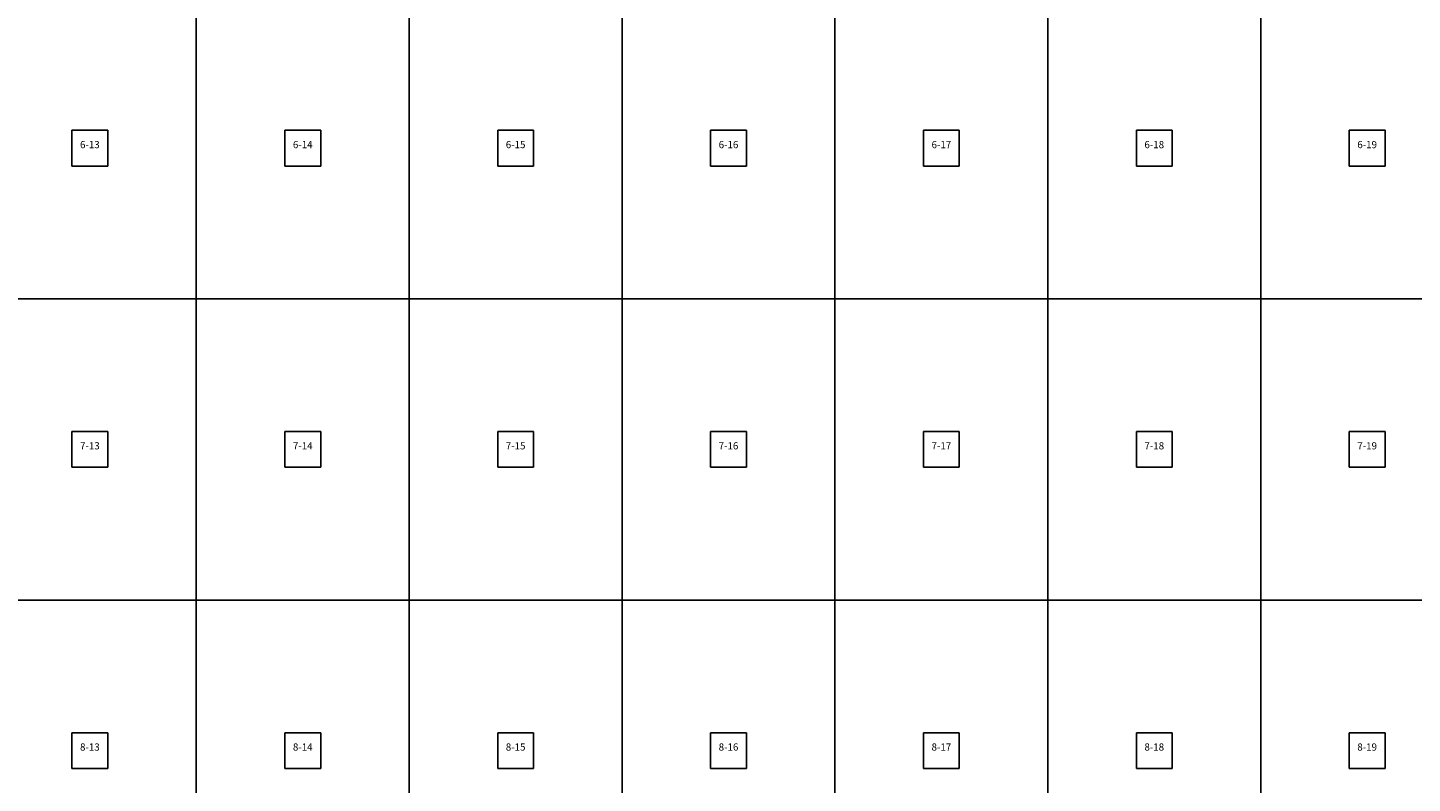
# Model space of a CAD drawing. Units: metres. Extents: x 0 to 7425, y -4200 to 0.
# Drawn here: x 3626 to 5557, y -3196 to -2142 of the extents above; entities that cross this region are included whole.
import ezdxf
from ezdxf.enums import TextEntityAlignment as Align

# ---------------------------------------------------------------- set-up
doc = ezdxf.new("R2010")
doc.units = ezdxf.units.M

msp = doc.modelspace()

# ---------------------------------------------------------------- linework, layer by layer
at = {"color": 9}
for p, q in [((3861, -2100), (3861, -2520)), ((3861, -2100), (3861, -2520)), ((4158, -2100), (4158, -2520)), ((4158, -2100), (4158, -2520)), ((4455, -2100), (4455, -2520)), ((4455, -2100), (4455, -2520)), ((4752, -2100), (4752, -2520)), ((4752, -2100), (4752, -2520)), ((5049, -2100), (5049, -2520)), ((5049, -2100), (5049, -2520)), ((5346, -2100), (5346, -2520)), ((5346, -2100), (5346, -2520)), ((3687.5, -2285), (3737.5, -2285)), ((3687.5, -2285), (3687.5, -2335)), ((3737.5, -2335), (3737.5, -2285)), ((3984.5, -2285), (4034.5, -2285)), ((3984.5, -2285), (3984.5, -2335)), ((4034.5, -2335), (4034.5, -2285)), ((4281.5, -2285), (4331.5, -2285)), ((4281.5, -2285), (4281.5, -2335)), ((4331.5, -2335), (4331.5, -2285)), ((4578.5, -2285), (4628.5, -2285)), ((4578.5, -2285), (4578.5, -2335)), ((4628.5, -2335), (4628.5, -2285)), ((4875.5, -2285), (4925.5, -2285)), ((4875.5, -2285), (4875.5, -2335)), ((4925.5, -2335), (4925.5, -2285)), ((5172.5, -2285), (5222.5, -2285)), ((5172.5, -2285), (5172.5, -2335)), ((5222.5, -2335), (5222.5, -2285)), ((5469.5, -2285), (5519.5, -2285)), ((5469.5, -2285), (5469.5, -2335)), ((5519.5, -2335), (5519.5, -2285)), ((3687.5, -2335), (3737.5, -2335)), ((3984.5, -2335), (4034.5, -2335)), ((4281.5, -2335), (4331.5, -2335)), ((4578.5, -2335), (4628.5, -2335)), ((4875.5, -2335), (4925.5, -2335)), ((5172.5, -2335), (5222.5, -2335)), ((5469.5, -2335), (5519.5, -2335)), ((3564, -2520), (3861, -2520)), ((3564, -2520), (3861, -2520)), ((3861, -2520), (4158, -2520)), ((3861, -2520), (3861, -2940)), ((3861, -2520), (4158, -2520)), ((3861, -2520), (3861, -2940)), ((4158, -2520), (4455, -2520)), ((4158, -2520), (4158, -2940)), ((4158, -2520), (4455, -2520)), ((4158, -2520), (4158, -2940)), ((4455, -2520), (4752, -2520)), ((4455, -2520), (4455, -2940)), ((4455, -2520), (4752, -2520)), ((4455, -2520), (4455, -2940)), ((4752, -2520), (5049, -2520)), ((4752, -2520), (4752, -2940)), ((4752, -2520), (5049, -2520)), ((4752, -2520), (4752, -2940)), ((5049, -2520), (5346, -2520)), ((5049, -2520), (5049, -2940)), ((5049, -2520), (5346, -2520)), ((5049, -2520), (5049, -2940)), ((5346, -2520), (5643, -2520)), ((5346, -2520), (5346, -2940)), ((5346, -2520), (5643, -2520)), ((5346, -2520), (5346, -2940)), ((3687.5, -2705), (3737.5, -2705)), ((3687.5, -2705), (3687.5, -2755)), ((3737.5, -2755), (3737.5, -2705)), ((3984.5, -2705), (4034.5, -2705)), ((3984.5, -2705), (3984.5, -2755)), ((4034.5, -2755), (4034.5, -2705)), ((4281.5, -2705), (4331.5, -2705)), ((4281.5, -2705), (4281.5, -2755)), ((4331.5, -2755), (4331.5, -2705)), ((4578.5, -2705), (4628.5, -2705)), ((4578.5, -2705), (4578.5, -2755)), ((4628.5, -2755), (4628.5, -2705)), ((4875.5, -2705), (4925.5, -2705)), ((4875.5, -2705), (4875.5, -2755)), ((4925.5, -2755), (4925.5, -2705)), ((5172.5, -2705), (5222.5, -2705)), ((5172.5, -2705), (5172.5, -2755)), ((5222.5, -2755), (5222.5, -2705)), ((5469.5, -2705), (5519.5, -2705)), ((5469.5, -2705), (5469.5, -2755)), ((5519.5, -2755), (5519.5, -2705)), ((3687.5, -2755), (3737.5, -2755)), ((3984.5, -2755), (4034.5, -2755)), ((4281.5, -2755), (4331.5, -2755)), ((4578.5, -2755), (4628.5, -2755)), ((4875.5, -2755), (4925.5, -2755)), ((5172.5, -2755), (5222.5, -2755)), ((5469.5, -2755), (5519.5, -2755)), ((3564, -2940), (3861, -2940)), ((3564, -2940), (3861, -2940)), ((3861, -2940), (4158, -2940)), ((3861, -2940), (3861, -3360)), ((3861, -2940), (4158, -2940)), ((3861, -2940), (3861, -3360)), ((4158, -2940), (4455, -2940)), ((4158, -2940), (4158, -3360)), ((4158, -2940), (4455, -2940)), ((4158, -2940), (4158, -3360)), ((4455, -2940), (4752, -2940)), ((4455, -2940), (4455, -3360)), ((4455, -2940), (4752, -2940)), ((4455, -2940), (4455, -3360)), ((4752, -2940), (5049, -2940)), ((4752, -2940), (4752, -3360)), ((4752, -2940), (5049, -2940)), ((4752, -2940), (4752, -3360)), ((5049, -2940), (5346, -2940)), ((5049, -2940), (5049, -3360)), ((5049, -2940), (5346, -2940)), ((5049, -2940), (5049, -3360)), ((5346, -2940), (5643, -2940)), ((5346, -2940), (5346, -3360)), ((5346, -2940), (5643, -2940)), ((5346, -2940), (5346, -3360)), ((3687.5, -3125), (3737.5, -3125)), ((3687.5, -3125), (3687.5, -3175)), ((3737.5, -3175), (3737.5, -3125)), ((3984.5, -3125), (4034.5, -3125)), ((3984.5, -3125), (3984.5, -3175)), ((4034.5, -3175), (4034.5, -3125)), ((4281.5, -3125), (4331.5, -3125)), ((4281.5, -3125), (4281.5, -3175)), ((4331.5, -3175), (4331.5, -3125)), ((4578.5, -3125), (4628.5, -3125)), ((4578.5, -3125), (4578.5, -3175)), ((4628.5, -3175), (4628.5, -3125)), ((4875.5, -3125), (4925.5, -3125)), ((4875.5, -3125), (4875.5, -3175)), ((4925.5, -3175), (4925.5, -3125)), ((5172.5, -3125), (5222.5, -3125)), ((5172.5, -3125), (5172.5, -3175)), ((5222.5, -3175), (5222.5, -3125)), ((5469.5, -3125), (5519.5, -3125)), ((5469.5, -3125), (5469.5, -3175)), ((5519.5, -3175), (5519.5, -3125)), ((3687.5, -3175), (3737.5, -3175)), ((3984.5, -3175), (4034.5, -3175)), ((4281.5, -3175), (4331.5, -3175)), ((4578.5, -3175), (4628.5, -3175)), ((4875.5, -3175), (4925.5, -3175)), ((5172.5, -3175), (5222.5, -3175)), ((5469.5, -3175), (5519.5, -3175))]:
    msp.add_line(p, q, dxfattribs=at)

# ---------------------------------------------------------------- texts
at = {"layer": 'TEXTLAYER', "color": 1}
for s, p in [('6-13', (3712.5, -2310)), ('6-14', (4009.5, -2310)), ('6-15', (4306.5, -2310)), ('6-16', (4603.5, -2310)), ('6-17', (4900.5, -2310)), ('6-18', (5197.5, -2310)), ('6-19', (5494.5, -2310)), ('7-13', (3712.5, -2730)), ('7-14', (4009.5, -2730)), ('7-15', (4306.5, -2730)), ('7-16', (4603.5, -2730)), ('7-17', (4900.5, -2730)), ('7-18', (5197.5, -2730)), ('7-19', (5494.5, -2730)), ('8-13', (3712.5, -3150)), ('8-14', (4009.5, -3150)), ('8-15', (4306.5, -3150)), ('8-16', (4603.5, -3150)), ('8-17', (4900.5, -3150)), ('8-18', (5197.5, -3150)), ('8-19', (5494.5, -3150))]:
    msp.add_text(s, height=10, dxfattribs=at).set_placement(p, align=Align.CENTER)

doc.saveas('drawing.dxf')
